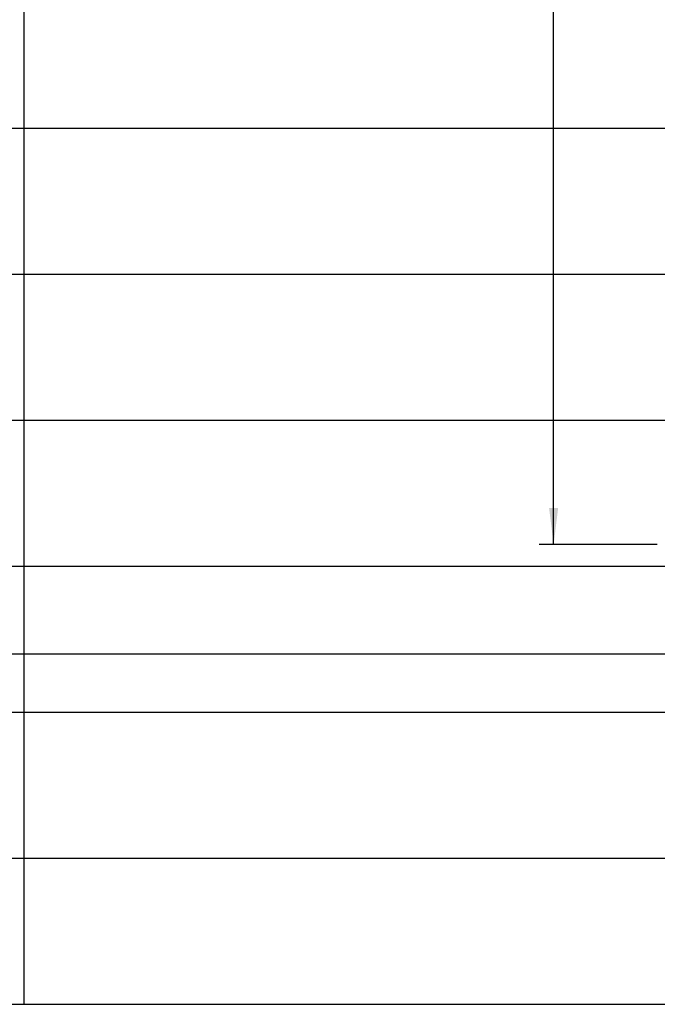
# Model space of a CAD drawing. Extents: x -725 to 7425, y 0 to 5250.
# Drawn here: x 3705 to 4797, y 300 to 1986 of the extents above; entities that cross this region are included whole.
import ezdxf

# ---------------------------------------------------------------- set-up
doc = ezdxf.new("R2010")
doc.units = 0
doc.header["$LTSCALE"] = 25
doc.layers.get('0').update_dxf_attribs({"linetype": 'CONTINUOUS'})
doc.layers.add('DOLD_REFERENS_RAM___LINJER', color=1, linetype='CONTINUOUS')
doc.styles.add('SLDTEXTSTYLE0', font='TXT', dxfattribs={"width": 0.7})
doc.dimstyles.new('SLDDIMSTYLE1', dxfattribs={"dimtxt": 63.5, "dimasz": 62.5, "dimexe": 0, "dimexo": 0.0625, "dimgap": 15.875, "dimtad": 0, "dimtih": 1, "dimtoh": 1, "dimrnd": 1e-09, "dimzin": 12, "dimtxsty": 'SLDTEXTSTYLE0', "dimsah": 1, "dimcen": 0.09, "dimazin": 3, "dimtfac": 1, "dimtofl": 0, "dimtmove": 0, "dimatfit": 3, "dimtolj": 1, "dimtzin": 12})

# ---------------------------------------------------------------- blocks, each defined once
blk = doc.blocks.new('_D_3')
at = {"color": 7, "linetype": 'CONTINUOUS'}
for p, q in [((4797, 4102.2), (4594.7, 4102.2)), ((4619.7, 4102.2), (4619.7, 2687.2)), ((4492.2, 2677.9), (4478.2, 2677.9)), ((4478.2, 2677.9), (4478.2, 2582)), ((4747.1, 2677.9), (4761.1, 2677.9)), ((4761.1, 2677.9), (4761.1, 2582)), ((4478.2, 2582), (4492.2, 2582)), ((4761.1, 2582), (4747.1, 2582)), ((4619.7, 1087.2), (4619.7, 2502.1)), ((4797, 1087.2), (4594.7, 1087.2))]:
    blk.add_line(p, q, dxfattribs=at)
for points in [[(4619.7, 4102.2), (4611.9, 4039.7), (4627.4, 4039.7)], [(4619.7, 1087.2), (4627.4, 1149.7), (4611.9, 1149.7)]]:
    blk.add_solid(points, dxfattribs=at)
at = {"color": 7, "linetype": 'CONTINUOUS', "char_height": 52.92, "attachment_point": 1, "style": 'SLDTEXTSTYLE0'}
for s, insert in [('118,70in', (4492.2, 2650.3)), ('3015mm', (4489, 2570.3))]:
    blk.add_mtext(s, dxfattribs=dict(at, insert=insert))

msp = doc.modelspace()

# ---------------------------------------------------------------- linework, layer by layer
at = {"layer": 'DOLD_REFERENS_RAM___LINJER'}
for p, q in [((3712.5, 4950), (3712.5, 300)), ((1800, 1800), (5625, 1800)), ((1550, 1550), (5875, 1550)), ((1300, 1300), (6125, 1300)), ((1050, 1050), (6375, 1050)), ((300, 900), (7125, 900)), ((800, 800), (6625, 800)), ((550, 550), (6875, 550))]:
    msp.add_line(p, q, dxfattribs=at)
at = {"layer": 'DOLD_REFERENS_RAM___LINJER', "linetype": 'CONTINUOUS'}
msp.add_line((300, 300), (7125, 300), dxfattribs=at)

# ---------------------------------------------------------------- dimensions: what is measured, and where the dimension line sits
at = {"color": 7, "linetype": 'CONTINUOUS'}
dim = msp.add_linear_dim(base=(4619.653, 1087.184), p1=(4822.007, 4102.184), p2=(4822.007, 1087.184), angle=90, dimstyle='SLDDIMSTYLE1', dxfattribs=at)
dim.commit()
dim.dimension.update_dxf_attribs({"geometry": '_D_3', "text_midpoint": (4619.653, 2594.684), "dimtype": 160})

doc.saveas('drawing.dxf')
